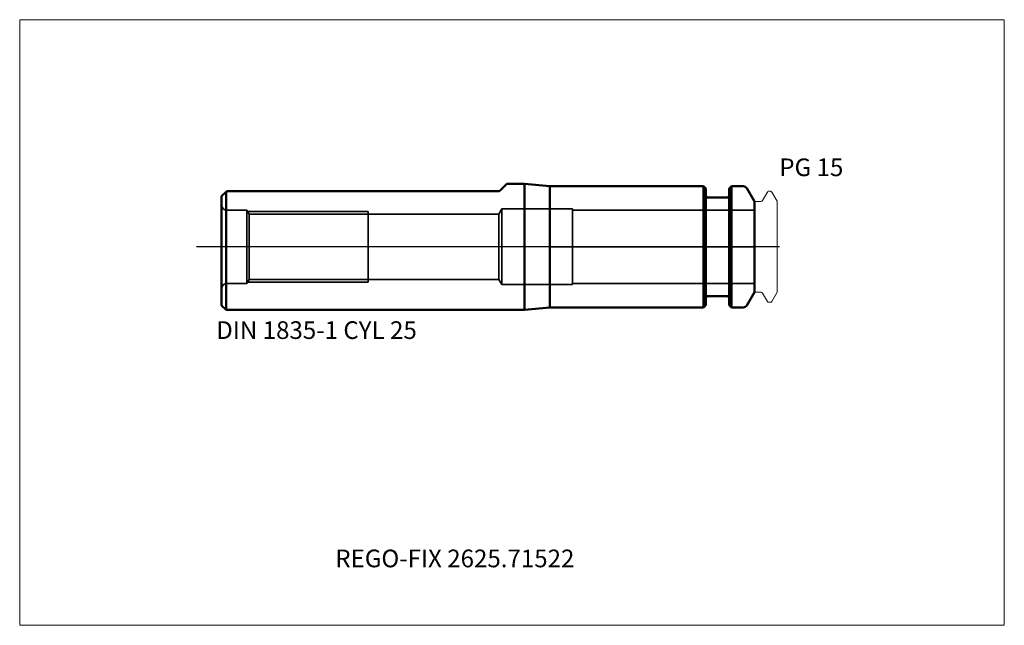
# Model space of a CAD drawing. Units: millimetres. Extents: x -105 to 90, y -75 to 45.
import ezdxf
from ezdxf.entities.mleader import LeaderData, LeaderLine
from ezdxf.lldxf.tags import DXFTag
from ezdxf.math import Vec2, Vec3

# ---------------------------------------------------------------- set-up
doc = ezdxf.new("R2010")
doc.units = ezdxf.units.MM
doc.layers.get('0').update_dxf_attribs({"plot": 0})
for name, color, linetype, lineweight in [('1', 4, 'Continuous', 50), ('3', 1, 'Dashed_narrow', 35), ('RFCOMP01', 3, 'Long_dashed_dotted_narrow', 18), ('SK1', 4, 'Continuous', 50), ('SK3', 1, 'Dashed_narrow', 35), ('SK4', 2, 'Long_dashed_dotted_narrow', 25)]:
    doc.layers.add(name, color=color, linetype=linetype, lineweight=lineweight)
for name, color, linetype, lineweight, plot in [('4', 2, 'Long_dashed_dotted_narrow', 25, False), ('INFMAINVIEW', 9, 'Continuous', 18, False), ('INFTOTAL', 9, 'Continuous', 18, False), ('NOCUT', 7, 'Continuous', 25, False)]:
    doc.layers.add(name, color=color, linetype=linetype, lineweight=lineweight, plot=plot)
doc.layers.add('SK6', color=5, linetype='Continuous')
doc.styles.add('SEACAD_Monospac821_BT', font='txt')
doc.styles.get("Standard").update_dxf_attribs({"font": 'Monospac821 BT'})
tags = doc.linetypes.add('Dashed_narrow', pattern=[9.525, 6.35, -3.175]).pattern_tags.tags
tags[6:7] = [DXFTag(74, 4), DXFTag(75, 0), DXFTag(340, '0'), DXFTag(46, 0.0), DXFTag(50, 0.0), DXFTag(44, 0.0), DXFTag(45, 0.0)]
tags[4:5] = [DXFTag(74, 4), DXFTag(75, 0), DXFTag(340, '0'), DXFTag(46, 0.0), DXFTag(50, 0.0), DXFTag(44, 0.0), DXFTag(45, 0.0)]
tags = doc.linetypes.add('Long_dashed_dotted_narrow', pattern=[28.575, 19.05, -3.175, 3.175, -3.175]).pattern_tags.tags
tags[10:11] = [DXFTag(74, 4), DXFTag(75, 0), DXFTag(340, '0'), DXFTag(46, 0.0), DXFTag(50, 0.0), DXFTag(44, 0.0), DXFTag(45, 0.0)]
tags[8:9] = [DXFTag(74, 4), DXFTag(75, 0), DXFTag(340, '0'), DXFTag(46, 0.0), DXFTag(50, 0.0), DXFTag(44, 0.0), DXFTag(45, 0.0)]
tags[6:7] = [DXFTag(74, 4), DXFTag(75, 0), DXFTag(340, '0'), DXFTag(46, 0.0), DXFTag(50, 0.0), DXFTag(44, 0.0), DXFTag(45, 0.0)]
tags[4:5] = [DXFTag(74, 4), DXFTag(75, 0), DXFTag(340, '0'), DXFTag(46, 0.0), DXFTag(50, 0.0), DXFTag(44, 0.0), DXFTag(45, 0.0)]

# ---------------------------------------------------------------- blocks, each defined once
blk = doc.blocks.new('_DOT')
at = {"color": 0}
blk.add_line((0, 0), (-1, 0), dxfattribs=at)
at = {"color": 0, "const_width": 0.333}
blk.add_lwpolyline([(-0.166, 0, 1), (0.166, 0, 1)], format="xyb", close=True, dxfattribs=at)

msp = doc.modelspace()

# ---------------------------------------------------------------- linework, layer by layer
at = {"layer": '1'}
for p, q in [((0, -12), (0, 12)), ((30.45, 12), (0, 12)), ((30.45, -12), (30.45, 12)), ((30.9, 11.55), (30.45, 12)), ((35.95, 12), (35.5, 11.55)), ((35.95, 12), (35.95, -12)), ((38.31, 12), (35.95, 12)), ((30.9, 11.55), (30.9, -11.55)), ((35.5, -11.55), (35.5, 11.55)), ((40.5, 9), (39, 11.6)), ((35.1, 9.75), (31.3, 9.75)), ((40.5, -9), (40.5, 9)), ((39, -11.6), (40.5, -9)), ((30.45, -12), (30.9, -11.55)), ((31.3, -9.75), (35.1, -9.75)), ((35.5, -11.55), (35.95, -12)), ((0, -12), (30.45, -12)), ((35.95, -12), (38.31, -12))]:
    msp.add_line(p, q, dxfattribs=at)
for centre, radius, start, end in [((38.31, 11.2), 0.8, 30, 90.0129), ((31.3, 10.15), 0.4, 180, 270), ((35.1, 10.15), 0.4, 270, 360), ((31.3, -10.15), 0.4, 90, 180), ((35.1, -10.15), 0.4, 0, 90), ((38.31, -11.2), 0.8, 269.9871, 330)]:
    msp.add_arc(centre, radius, start, end, dxfattribs=at)
at = {"layer": '3'}
for p, q in [((-10.1, 6.46), (-36, 6.46)), ((-36, -6.46), (-10.1, -6.46))]:
    msp.add_line(p, q, dxfattribs=at)
at = {"layer": '4'}
msp.add_line((40.5, 0), (0, 0), dxfattribs=at)
at = {"layer": 'INFMAINVIEW'}
for p, q in [((-105, -75), (-105, 45)), ((-105, 45), (90, 45)), ((90, 45), (90, -75)), ((90, -75), (-105, -75))]:
    msp.add_line(p, q, dxfattribs=at)
at = {"layer": 'INFTOTAL'}
for p, q in [((-105, 45), (90, 45)), ((-105, -75), (-105, 45)), ((90, 45), (90, -75)), ((90, -75), (-105, -75))]:
    msp.add_line(p, q, dxfattribs=at)
at = {"layer": 'NOCUT'}
for p, q in [((0, 0), (0, 12)), ((30.45, 12), (0, 12)), ((30.9, 11.55), (30.45, 12)), ((35.95, 12), (35.5, 11.55)), ((38.31, 12), (35.95, 12)), ((30.9, 11.55), (30.9, 10.15)), ((35.5, 10.15), (35.5, 11.55)), ((40.5, 9), (39, 11.6)), ((35.1, 9.75), (31.3, 9.75)), ((40.5, 0), (40.5, 9)), ((0, 0), (40.5, 0))]:
    msp.add_line(p, q, dxfattribs=at)
for centre, radius, start, end in [((38.31, 11.2), 0.8, 30, 90.0129), ((31.3, 10.15), 0.4, 180, 270), ((35.1, 10.15), 0.4, 270, 360)]:
    msp.add_arc(centre, radius, start, end, dxfattribs=at)
at = {"layer": 'RFCOMP01'}
for p, q in [((42.12, 9.2), (43.07, 10.85)), ((43.33, 11), (43.68, 11)), ((43.94, 10.85), (45, 9.02)), ((40.8, 9), (41.77, 9)), ((45, 9.02), (45, -9.02)), ((40.8, -9), (41.77, -9)), ((42.12, -9.2), (43.07, -10.85)), ((43.94, -10.85), (45, -9.02)), ((43.33, -11), (43.68, -11))]:
    msp.add_line(p, q, dxfattribs=at)
for centre, radius, start, end in [((43.33, 10.7), 0.3, 89.9633, 150), ((43.68, 10.7), 0.3, 30, 90.0367), ((40.8, 8.7), 0.3, 90, 180), ((41.77, 9.4), 0.4, 270.0588, 330), ((40.8, -8.7), 0.3, 180, 270), ((41.77, -9.4), 0.4, 30, 89.9412), ((43.33, -10.7), 0.3, 210, 270.0367), ((43.68, -10.7), 0.3, 269.9633, 330)]:
    msp.add_arc(centre, radius, start, end, dxfattribs=at)
at = {"layer": 'SK1'}
for p, q in [((-9.85, 11.14), (-8.5, 12.5)), ((-5, 12.5), (-8.5, 12.5)), ((-5, -12.5), (-5, 12.5)), ((0, 12), (-5, 12.5)), ((-65, 10), (-64.1, 10.9)), ((-65, 10), (-65, -11.6)), ((-64, 11), (-64.1, 10.9)), ((-64.1, 10.9), (-64.1, -12.5)), ((-10.21, 11), (-64, 11)), ((-65, -11.6), (-64.1, -12.5)), ((-64.1, -12.5), (-5, -12.5)), ((-5, -12.5), (0, -12))]:
    msp.add_line(p, q, dxfattribs=at)
msp.add_arc((-10.21, 11.5), 0.5, 270.0122, 314.9276, dxfattribs=at)
at = {"layer": 'SK3'}
for p, q in [((-60, 7.25), (-64, 7.25)), ((-60, -7.25), (-60, 7.25)), ((-59.54, 6.46), (-60, 7.25)), ((-59.86, 7), (-36, 7)), ((-59.54, 6.46), (-59.54, -6.46)), ((-36, 6.46), (-59.54, 6.46)), ((-36, -7), (-36, 7)), ((-9.5, 7.5), (-10.1, 6.46)), ((-10.1, 6.46), (-10.1, -6.46)), ((-9.5, -7.5), (-9.5, 7.5)), ((4.5, 7.5), (-9.5, 7.5)), ((4.5, -7.5), (4.5, 7.5)), ((40.5, 7.27), (4.5, 7.27)), ((-64, -7.25), (-60, -7.25)), ((-60, -7.25), (-59.54, -6.46)), ((-59.86, -7), (-36, -7)), ((-59.54, -6.46), (-36, -6.46)), ((-10.1, -6.46), (-9.5, -7.5)), ((-9.5, -7.5), (4.5, -7.5)), ((4.5, -7.27), (40.5, -7.27))]:
    msp.add_line(p, q, dxfattribs=at)
for centre, start, end in [((-64, 8.25), 180, 270), ((-64, -8.25), 90, 180)]:
    msp.add_arc(centre, 1, start, end, dxfattribs=at)
at = {"layer": 'SK4'}
msp.add_line((45.5, 0), (-70, 0), dxfattribs=at)

# ---------------------------------------------------------------- texts
at = {"layer": 'SK6', "style": 'SEACAD_Monospac821_BT'}
msp.add_text('PG 15', height=3.5, dxfattribs=at).set_placement((45.44, 14))

# ---------------------------------------------------------------- leaders
at = {"layer": 'SK6'}
ml = msp.add_multileader_mtext('Standard', dxfattribs=at)
ml.set_content('{\\pxsm0.9;\\fMonospac821 BT|b0||i0||c0|p34;\\W1.;DIN 1835-1 CYL 25\\P}', color=256)
ml.set_leader_properties()
ml.set_arrow_properties(name='DOT')
ml.build(insert=Vec2(0, 0))
ml.multileader.update_dxf_attribs({"leader_type": 0, "dogleg_length": 0, "arrow_head_size": 3.5})
ctx = ml.context
ctx.base_point, ctx.char_height, ctx.arrow_head_size, ctx.landing_gap_size = Vec3(-68.08, -16.56), 3.5, 3.5, 1.23
ctx.mtext.insert = Vec3(-66.08, -14.76)
ml = msp.add_multileader_mtext('Standard', dxfattribs=at)
ml.set_content('{\\pxsm0.9;\\fMonospac821 BT|b0||i0||c0|p34;\\W1.;REGO-FIX 2625.71522\\P}', color=256)
ml.set_leader_properties()
ml.set_arrow_properties(name='DOT')
ml.build(insert=Vec2(0, 0))
ml.multileader.update_dxf_attribs({"leader_type": 0, "dogleg_length": 0, "arrow_head_size": 3.5})
ctx = ml.context
ctx.base_point, ctx.char_height, ctx.arrow_head_size, ctx.landing_gap_size = Vec3(-37.94, -40.61), 3.5, 3.5, 1.23
ctx.mtext.insert = Vec3(-42.5, -60)

doc.saveas('drawing.dxf')
